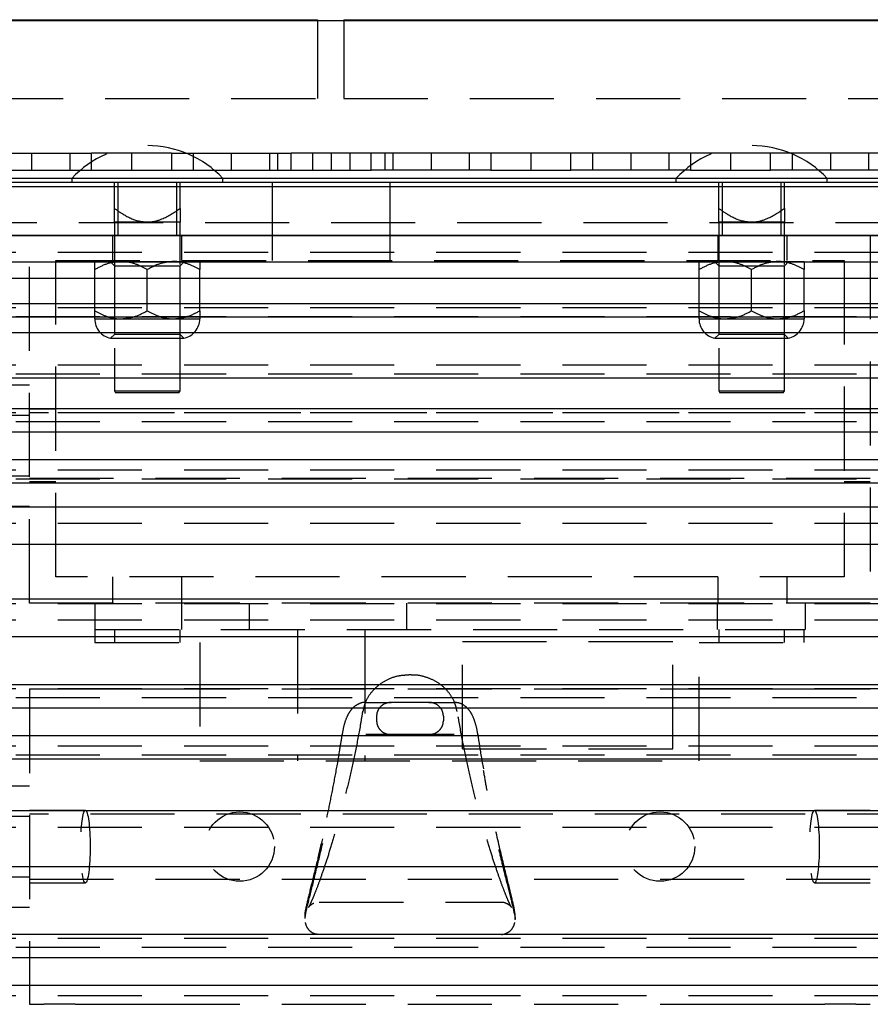
# Model space of a CAD drawing. Extents: x 1.1 to 86.6, y 1.6 to 67.1.
# Drawn here: x 22 to 26, y 24.5 to 29.2 of the extents above; entities that cross this region are included whole.
import ezdxf

# ---------------------------------------------------------------- set-up
doc = ezdxf.new("R2010")
doc.units = 0
doc.header["$LTSCALE"] = 8
doc.header["$MEASUREMENT"] = 0
doc.linetypes.add('HIDDEN', pattern=[0.075, 0.05, -0.025])
doc.layers.get('0').update_dxf_attribs({"linetype": 'CONTINUOUS'})

msp = doc.modelspace()

# ---------------------------------------------------------------- linework, layer by layer
at = {"color": 7, "linetype": 'Continuous'}
for p, q in [((35.4290657, 29.188346), (11.4490657, 29.188346)), ((11.5640657, 29.193346), (23.3740657, 29.193346)), ((23.3740657, 29.193346), (23.3740657, 29.188346)), ((23.4990657, 29.193346), (35.3090657, 29.193346)), ((23.4990657, 29.193346), (23.4990657, 29.188346)), ((35.4290657, 28.438346), (11.4490657, 28.438346)), ((22.2045657, 28.438346), (22.2045657, 28.418346)), ((22.9235657, 28.418346), (22.9235657, 28.438346)), ((25.0795657, 28.438346), (25.0795657, 28.418346)), ((25.7985657, 28.418346), (25.7985657, 28.438346)), ((35.4390657, 28.418346), (11.4390657, 28.418346)), ((35.4390657, 28.398346), (11.4390657, 28.398346)), ((11.4390657, 28.168346), (35.4390657, 28.168346)), ((11.4390657, 28.1664111), (35.4390657, 28.1664111)), ((11.9390657, 28.0424116), (34.9390657, 28.0424116)), ((11.9390657, 27.9644113), (34.9390657, 27.9644113)), ((34.9390657, 27.842411), (11.9390657, 27.842411)), ((12.8624869, 27.7802553), (34.0156445, 27.7802553)), ((34.9390657, 27.7041284), (11.9390657, 27.7041284)), ((11.9390657, 27.4904111), (34.9390657, 27.4904111)), ((34.9390657, 27.342411), (11.9390657, 27.342411)), ((11.9390657, 27.2330815), (34.9390657, 27.2330815)), ((34.9390657, 27.0997405), (11.9390657, 27.0997405)), ((11.9390657, 26.9904111), (34.9390657, 26.9904111)), ((11.9390657, 26.8764111), (34.9390657, 26.8764111)), ((17.6039898, 26.6984111), (29.2741416, 26.6984111)), ((17.6039899, 26.4384109), (29.2741415, 26.4384109)), ((11.9390657, 26.260411), (34.9390657, 26.260411)), ((34.9390657, 26.030411), (11.9390657, 26.030411)), ((11.9390657, 25.9210815), (34.9390657, 25.9210815)), ((34.9390657, 25.7877405), (11.9390657, 25.7877405)), ((11.9390657, 25.6784111), (34.9390657, 25.6784111)), ((11.9390657, 25.431411), (34.9390657, 25.431411)), ((11.9390657, 25.1664109), (34.9390657, 25.1664109)), ((34.9390657, 24.842411), (11.9390657, 24.842411)), ((11.9390657, 24.7330815), (34.9390657, 24.7330815)), ((34.9390657, 24.5997405), (11.9390657, 24.5997405))]:
    msp.add_line(p, q, dxfattribs=at)
at = {"color": 7, "linetype": 'HIDDEN'}
for p, q in [((23.3740657, 29.188346), (23.3740657, 28.818346)), ((23.4990657, 29.188346), (23.4990657, 28.818346)), ((11.5640657, 28.818346), (23.3740657, 28.818346)), ((23.4990657, 28.818346), (35.3090657, 28.818346)), ((21.7290657, 28.558346), (22.0140657, 28.558346)), ((22.0140657, 28.558346), (22.0140657, 28.478346)), ((22.0140657, 28.558346), (22.2990657, 28.558346)), ((22.1962001, 28.558346), (22.1962001, 28.478346)), ((22.2990657, 28.478346), (22.2990657, 28.558346)), ((22.6790657, 28.558346), (22.2990657, 28.558346)), ((22.4890657, 28.558346), (22.4890657, 28.478346)), ((22.6790657, 28.558346), (22.6790657, 28.478346)), ((22.6790657, 28.558346), (22.9640657, 28.558346)), ((22.7819312, 28.558346), (22.7819312, 28.478346)), ((22.9640657, 28.558346), (22.9640657, 28.478346)), ((22.9640657, 28.558346), (23.2490657, 28.558346)), ((23.1462001, 28.558346), (23.1462001, 28.478346)), ((23.1839018, 28.558346), (23.1839018, 28.478346)), ((23.2490657, 28.478346), (23.2490657, 28.558346)), ((23.6290657, 28.558346), (23.2490657, 28.558346)), ((23.3495387, 28.558346), (23.3495387, 28.478346)), ((23.4390657, 28.558346), (23.4390657, 28.478346)), ((23.5285926, 28.558346), (23.5285926, 28.478346)), ((23.6290657, 28.478346), (23.6290657, 28.558346)), ((23.9140657, 28.558346), (23.6290657, 28.558346)), ((23.6942296, 28.558346), (23.6942296, 28.478346)), ((23.7319312, 28.558346), (23.7319312, 28.478346)), ((23.9140657, 28.558346), (23.9140657, 28.478346)), ((24.1990657, 28.558346), (23.9140657, 28.558346)), ((24.0962001, 28.558346), (24.0962001, 28.478346)), ((24.1990657, 28.558346), (24.1990657, 28.478346)), ((24.5790657, 28.558346), (24.1990657, 28.558346)), ((24.3890657, 28.558346), (24.3890657, 28.478346)), ((24.5790657, 28.478346), (24.5790657, 28.558346)), ((24.8640657, 28.558346), (24.5790657, 28.558346)), ((24.6819312, 28.558346), (24.6819312, 28.478346)), ((24.8640657, 28.558346), (24.8640657, 28.478346)), ((25.1490657, 28.558346), (24.8640657, 28.558346)), ((25.0462001, 28.558346), (25.0462001, 28.478346)), ((25.1490657, 28.558346), (25.1490657, 28.478346)), ((25.5290657, 28.558346), (25.1490657, 28.558346)), ((25.3390657, 28.558346), (25.3390657, 28.478346)), ((25.5290657, 28.478346), (25.5290657, 28.558346)), ((25.8140657, 28.558346), (25.5290657, 28.558346)), ((25.6319312, 28.558346), (25.6319312, 28.478346)), ((25.8140657, 28.558346), (25.8140657, 28.478346)), ((26.0990657, 28.558346), (25.8140657, 28.558346)), ((25.9962001, 28.558346), (25.9962001, 28.478346)), ((21.7290657, 28.478346), (22.0140657, 28.478346)), ((22.0140657, 28.478346), (22.2990657, 28.478346)), ((22.2990657, 28.478346), (22.6790657, 28.478346)), ((22.6790657, 28.478346), (22.9640657, 28.478346)), ((22.9640657, 28.478346), (23.2490657, 28.478346)), ((23.2490657, 28.478346), (23.6290657, 28.478346)), ((23.9140657, 28.478346), (23.6290657, 28.478346)), ((24.1990657, 28.478346), (23.9140657, 28.478346)), ((24.1990657, 28.478346), (24.5790657, 28.478346)), ((24.8640657, 28.478346), (24.5790657, 28.478346)), ((25.1490657, 28.478346), (24.8640657, 28.478346)), ((25.1490657, 28.478346), (25.5290657, 28.478346)), ((25.8140657, 28.478346), (25.5290657, 28.478346)), ((26.0990657, 28.478346), (25.8140657, 28.478346)), ((22.4078157, 28.2955668), (22.4078157, 28.418346)), ((22.4235657, 28.418346), (22.4235657, 28.168346)), ((22.7045657, 28.168346), (22.7045657, 28.418346)), ((22.7203157, 28.2955668), (22.7203157, 28.418346)), ((23.1580657, 28.418346), (23.1580657, 28.168346)), ((23.7200657, 28.168346), (23.7200657, 28.418346)), ((25.2828157, 28.2955668), (25.2828157, 28.418346)), ((25.2985657, 28.418346), (25.2985657, 28.168346)), ((25.5795657, 28.168346), (25.5795657, 28.418346)), ((25.5953157, 28.2955668), (25.5953157, 28.418346)), ((11.4390657, 28.2289111), (35.4390657, 28.2289111)), ((22.5640657, 28.230846), (22.4078157, 28.230846)), ((22.4078157, 28.230846), (22.4078157, 27.428346)), ((22.7203157, 28.230846), (22.5640657, 28.230846)), ((22.7203157, 27.428346), (22.7203157, 28.230846)), ((25.4390657, 28.230846), (25.2828157, 28.230846)), ((25.2828157, 28.230846), (25.2828157, 27.428346)), ((25.5953157, 28.230846), (25.4390657, 28.230846)), ((25.5953157, 27.428346), (25.5953157, 28.230846)), ((22.0040657, 26.418346), (22.0040657, 28.168346)), ((22.3990657, 28.168346), (22.3990657, 28.048346)), ((22.7290657, 28.048346), (22.7290657, 28.168346)), ((23.1590657, 28.168346), (23.1590657, 28.048346)), ((23.7190657, 28.048346), (23.7190657, 28.168346)), ((25.2790657, 28.168346), (25.2790657, 28.048346)), ((25.6090657, 28.048346), (25.6090657, 28.168346)), ((26.0040657, 28.168346), (26.0040657, 26.418346)), ((11.9390657, 28.088411), (34.9390657, 28.088411)), ((22.1290657, 26.543346), (22.1290657, 28.048346)), ((22.1290657, 28.048346), (25.8790657, 28.048346)), ((22.3140657, 28.043346), (22.4390657, 28.043346)), ((22.3140657, 27.8090211), (22.3140657, 28.0046708)), ((22.3878157, 28.043346), (22.4078157, 28.023346)), ((22.4078157, 28.023346), (22.5640657, 28.023346)), ((22.4078157, 28.023346), (22.4078157, 27.696596)), ((22.4390657, 28.043346), (22.6890657, 28.043346)), ((22.5640657, 28.023346), (22.7203157, 28.023346)), ((22.5640657, 27.8090211), (22.5640657, 28.0046708)), ((22.6890657, 28.043346), (22.8140657, 28.043346)), ((22.7203157, 28.023346), (22.7403157, 28.043346)), ((22.7203157, 27.696596), (22.7203157, 28.023346)), ((22.8140657, 27.8090211), (22.8140657, 28.0046708)), ((25.1890657, 28.043346), (25.3140657, 28.043346)), ((25.1890657, 27.8090211), (25.1890657, 28.0046708)), ((25.2628157, 28.043346), (25.2828157, 28.023346)), ((25.2828157, 28.023346), (25.4390657, 28.023346)), ((25.2828157, 28.023346), (25.2828157, 27.696596)), ((25.3140657, 28.043346), (25.5640657, 28.043346)), ((25.4390657, 28.023346), (25.5953157, 28.023346)), ((25.4390657, 27.8090211), (25.4390657, 28.0046708)), ((25.5640657, 28.043346), (25.6890657, 28.043346)), ((25.5953157, 28.023346), (25.6153157, 28.043346)), ((25.5953157, 27.696596), (25.5953157, 28.023346)), ((25.6890657, 27.8090211), (25.6890657, 28.0046708)), ((25.8790657, 28.048346), (25.8790657, 26.543346)), ((11.9390657, 27.8250422), (34.9390657, 27.8250422)), ((34.9390657, 27.780411), (11.9390657, 27.780411)), ((22.3140657, 27.770346), (22.4390657, 27.770346)), ((22.4390657, 27.770346), (22.6890657, 27.770346)), ((22.6890657, 27.770346), (22.8140657, 27.770346)), ((25.1890657, 27.770346), (25.3140657, 27.770346)), ((25.3140657, 27.770346), (25.5640657, 27.770346)), ((25.5640657, 27.770346), (25.6890657, 27.770346)), ((22.4078157, 27.696596), (22.389602, 27.6783822)), ((22.389602, 27.6783822), (22.7385294, 27.6783822)), ((22.7203157, 27.696596), (22.4078157, 27.696596)), ((22.7385294, 27.6783822), (22.7203157, 27.696596)), ((25.2828157, 27.696596), (25.264602, 27.6783822)), ((25.264602, 27.6783822), (25.6135294, 27.6783822)), ((25.5953157, 27.696596), (25.2828157, 27.696596)), ((25.6135294, 27.6783822), (25.5953157, 27.696596)), ((11.9390657, 27.5524111), (34.9390657, 27.5524111)), ((34.9390657, 27.5077798), (11.9390657, 27.5077798)), ((21.7799428, 27.4570211), (22.0040657, 27.4570211)), ((22.4078157, 27.428346), (22.7203157, 27.428346)), ((22.4078157, 27.428346), (22.4135892, 27.418346)), ((22.7145422, 27.418346), (22.4135892, 27.418346)), ((22.7145422, 27.418346), (22.7203157, 27.428346)), ((25.2828157, 27.428346), (25.5953157, 27.428346)), ((25.2828157, 27.428346), (25.2885892, 27.418346)), ((25.5895422, 27.418346), (25.2885892, 27.418346)), ((25.5895422, 27.418346), (25.5953157, 27.428346)), ((11.9390657, 27.3250422), (34.9390657, 27.3250422)), ((21.7799428, 27.3126835), (22.0040657, 27.3126835)), ((22.1290657, 27.340346), (22.0040657, 27.340346)), ((27.4940657, 27.323346), (22.0040657, 27.323346)), ((26.0040657, 27.340346), (25.8790657, 27.340346)), ((34.9390657, 27.280411), (11.9390657, 27.280411)), ((11.9390657, 27.0524111), (34.9390657, 27.0524111)), ((21.7799428, 27.0240084), (22.0040657, 27.0240084)), ((34.9390657, 27.0077798), (11.9390657, 27.0077798)), ((22.0040657, 27.013346), (27.4940657, 27.013346)), ((22.0040657, 26.996346), (22.1290657, 26.996346)), ((25.8790657, 26.996346), (26.0040657, 26.996346)), ((21.7799428, 26.8796708), (22.0040657, 26.8796708)), ((11.9390657, 26.7984109), (34.9390657, 26.7984109)), ((25.8790657, 26.543346), (22.1290657, 26.543346)), ((22.3990657, 26.543346), (22.3990657, 26.418346)), ((22.7290657, 26.418346), (22.7290657, 26.543346)), ((25.2790657, 26.543346), (25.2790657, 26.418346)), ((25.6090657, 26.418346), (25.6090657, 26.543346)), ((11.9390657, 26.4164108), (34.9390657, 26.4164108)), ((26.0040657, 26.418346), (22.0040657, 26.418346)), ((22.3140657, 26.418346), (22.3140657, 26.293346)), ((22.7280657, 26.293346), (22.7280657, 26.418346)), ((23.0490657, 26.418346), (23.0490657, 26.293346)), ((23.7990657, 26.293346), (23.7990657, 26.418346)), ((25.2750657, 26.418346), (25.2750657, 26.293346)), ((25.6940657, 26.418346), (25.6940657, 26.293346)), ((11.9390657, 26.3384109), (34.9390657, 26.3384109)), ((22.3140657, 26.293346), (25.6940657, 26.293346)), ((22.3140657, 26.293346), (22.3140657, 26.231346)), ((22.4080657, 26.293346), (22.4080657, 26.231346)), ((22.7200657, 26.231346), (22.7200657, 26.293346)), ((23.2790657, 26.293346), (23.2790657, 25.668346)), ((23.5990657, 26.293346), (23.5990657, 25.668346)), ((25.2830657, 26.293346), (25.2830657, 26.231346)), ((25.5950657, 26.231346), (25.5950657, 26.293346)), ((25.6890657, 26.231346), (25.6890657, 26.293346)), ((22.3140657, 26.231346), (22.8140657, 26.231346)), ((22.8140657, 26.231346), (22.8140657, 25.668346)), ((24.0640657, 25.725346), (24.0640657, 26.236346)), ((24.0640657, 26.236346), (25.0640657, 26.236346)), ((25.0640657, 25.725346), (25.0640657, 26.236346)), ((25.1890657, 26.231346), (25.6890657, 26.231346)), ((25.1890657, 25.668346), (25.1890657, 26.231346)), ((23.8198282, 26.0766373), (23.8083032, 26.0766373)), ((11.9390657, 26.0130422), (34.9390657, 26.0130422)), ((22.0040657, 26.0104113), (22.0040657, 24.5104113)), ((22.0040657, 26.0104113), (22.0724892, 26.0104113)), ((22.0724892, 26.0104113), (22.2212104, 26.0104113)), ((22.2212104, 26.0104113), (22.3561971, 26.0104113)), ((22.3561971, 26.0104113), (22.6040657, 26.0104113)), ((22.6040657, 26.0104113), (25.4040657, 26.0104113)), ((25.4040657, 26.0104113), (25.6519343, 26.0104113)), ((25.6519343, 26.0104113), (25.786921, 26.0104113)), ((25.786921, 26.0104113), (25.9356422, 26.0104113)), ((25.9356422, 26.0104113), (26.0040657, 26.0104113)), ((34.9390657, 25.968411), (11.9390657, 25.968411)), ((23.6040468, 25.946346), (23.7247217, 25.946346)), ((23.9034097, 25.946346), (23.7247217, 25.946346)), ((23.9034097, 25.946346), (24.0240846, 25.946346)), ((23.5893841, 25.9031794), (23.5895388, 25.9039646)), ((24.0387495, 25.9031654), (24.0385557, 25.9041195)), ((23.6551715, 25.881346), (23.6551715, 25.858346)), ((23.9729599, 25.881346), (23.9729599, 25.858346)), ((23.4908537, 25.7921214), (23.4910939, 25.7934623)), ((23.7247217, 25.793346), (23.6040468, 25.793346)), ((23.9034097, 25.793346), (23.7247217, 25.793346)), ((24.0240846, 25.793346), (23.9034097, 25.793346)), ((24.1372914, 25.7920182), (24.1370905, 25.7932157)), ((11.9390657, 25.7404111), (34.9390657, 25.7404111)), ((24.0640657, 25.725346), (25.0640657, 25.725346)), ((34.9390657, 25.6957798), (11.9390657, 25.6957798)), ((22.8140657, 25.668346), (25.1890657, 25.668346)), ((21.7799428, 25.5490864), (22.0040657, 25.5490864)), ((22.2697769, 25.4324113), (22.0040657, 25.4324113)), ((26.0040657, 25.4324113), (25.7383545, 25.4324113)), ((21.7799428, 25.4047488), (22.0040657, 25.4047488)), ((27.4940657, 25.4154113), (22.0040657, 25.4154113)), ((11.9390657, 25.353411), (34.9390657, 25.353411)), ((21.7799428, 25.1160737), (22.0040657, 25.1160737)), ((22.0040657, 25.1054113), (27.4940657, 25.1054113)), ((22.0040657, 25.0884113), (22.2697769, 25.0884113)), ((25.7383545, 25.0884113), (26.0040657, 25.0884113)), ((21.7799428, 24.9717361), (22.0040657, 24.9717361)), ((23.382579, 24.996346), (24.246349, 24.996346)), ((23.3140657, 24.9370485), (23.3140657, 24.9185699)), ((24.3140657, 24.9140313), (24.3140657, 24.9416189)), ((11.9390657, 24.8250422), (34.9390657, 24.8250422)), ((23.3818019, 24.843346), (24.2455139, 24.843346)), ((34.9390657, 24.780411), (11.9390657, 24.780411)), ((11.9390657, 24.5524111), (34.9390657, 24.5524111)), ((22.0040657, 24.5104113), (22.0724892, 24.5104113)), ((22.2212104, 24.5104113), (22.0724892, 24.5104113)), ((22.2212104, 24.5104113), (22.3561971, 24.5104113)), ((22.3561971, 24.5104113), (22.6040657, 24.5104113)), ((22.6040657, 24.5104113), (25.4040657, 24.5104113)), ((25.4040657, 24.5104113), (25.6519343, 24.5104113)), ((25.6519343, 24.5104113), (25.786921, 24.5104113)), ((25.9356422, 24.5104113), (25.786921, 24.5104113)), ((25.9356422, 24.5104113), (26.0040657, 24.5104113))]:
    msp.add_line(p, q, dxfattribs=at)
for centre in [(23.0040657, 25.2604113), (25.0040657, 25.2604113)]:
    msp.add_circle(centre, 0.165, dxfattribs=at)
for centre, radius, start, end in [((22.5640657, 28.1021144), 0.4922316, 43.0844824, 136.9155176), ((25.4390657, 28.1021144), 0.4922316, 43.0844824, 136.9155176), ((22.4078157, 27.770346), 0.09375, 180, 258.7973606), ((22.7203157, 27.770346), 0.09375, 281.2026394, 0), ((25.2828157, 27.770346), 0.09375, 180, 258.7973606), ((25.5953157, 27.770346), 0.09375, 281.2026394, 0)]:
    msp.add_arc(centre, radius, start, end, dxfattribs=at)
for centre in [(22.2697769, 25.2604113), (25.7383545, 25.2604113)]:
    msp.add_ellipse(centre, major_axis=(0, 0.172), ratio=0.131422453, dxfattribs=at)
for points, knots in [([(22.4078157, 28.230846), (22.4078157, 28.230998), (22.4078157, 28.2317127), (22.4078157, 28.2478381), (22.4078157, 28.2768937), (22.4078157, 28.2955668)], [0, 0, 0, 0, 0.088088311, 0.413942185, 1, 1, 1, 1]), ([(22.4078157, 28.2955668), (22.4216304, 28.2862248), (22.4575322, 28.2619466), (22.5098921, 28.2353965), (22.5503707, 28.2319963), (22.5640657, 28.230846)], [0, 0, 0, 0, 0.292713246, 0.760707006, 1, 1, 1, 1]), ([(22.5640657, 28.230846), (22.5690998, 28.230998), (22.592756, 28.2317127), (22.6487854, 28.2478381), (22.6923306, 28.2768937), (22.7203157, 28.2955668)], [0, 0, 0, 0, 0.088088311, 0.413942185, 1, 1, 1, 1]), ([(22.7203157, 28.2955668), (22.7203157, 28.2768937), (22.7203157, 28.2478381), (22.7203157, 28.2317127), (22.7203157, 28.230998), (22.7203157, 28.230846)], [0, 0, 0, 0, 0.586057815, 0.911911689, 1, 1, 1, 1]), ([(25.2828157, 28.2955668), (25.2966304, 28.2862248), (25.3325322, 28.2619466), (25.3848921, 28.2353965), (25.4253707, 28.2319963), (25.4390657, 28.230846)], [0, 0, 0, 0, 0.292713246, 0.760707006, 1, 1, 1, 1]), ([(25.2828157, 28.230846), (25.2828157, 28.230998), (25.2828157, 28.2317127), (25.2828157, 28.2478381), (25.2828157, 28.2768937), (25.2828157, 28.2955668)], [0, 0, 0, 0, 0.088088311, 0.413942185, 1, 1, 1, 1]), ([(25.4390657, 28.230846), (25.4440998, 28.230998), (25.467756, 28.2317127), (25.5237854, 28.2478381), (25.5673306, 28.2768937), (25.5953157, 28.2955668)], [0, 0, 0, 0, 0.088088311, 0.413942185, 1, 1, 1, 1]), ([(25.5953157, 28.2955668), (25.5953157, 28.2768937), (25.5953157, 28.2478381), (25.5953157, 28.2317127), (25.5953157, 28.230998), (25.5953157, 28.230846)], [0, 0, 0, 0, 0.586057815, 0.911911689, 1, 1, 1, 1]), ([(22.4390657, 28.043346), (22.4170732, 28.0411099), (22.3734372, 28.0366732), (22.3337504, 28.0152813), (22.3140657, 28.0046708)], [0, 0, 0, 0, 0.503997199, 1, 1, 1, 1]), ([(22.3140657, 28.0046708), (22.3140657, 28.0127632), (22.3140657, 28.0344572), (22.3140657, 28.0399206), (22.3140657, 28.043346)], [0, 0, 0, 0, 0.373023455, 1, 1, 1, 1]), ([(22.5640657, 28.0046708), (22.5469506, 28.0137049), (22.5121352, 28.0320821), (22.4689712, 28.0425494), (22.4443008, 28.0432065), (22.4390657, 28.043346)], [0, 0, 0, 0, 0.432383354, 0.879550297, 1, 1, 1, 1]), ([(22.6890657, 28.043346), (22.6670732, 28.0411099), (22.6234372, 28.0366732), (22.5837504, 28.0152813), (22.5640657, 28.0046708)], [0, 0, 0, 0, 0.503997199, 1, 1, 1, 1]), ([(22.8140657, 28.0046708), (22.7969506, 28.0137049), (22.7621352, 28.0320821), (22.7189712, 28.0425494), (22.6943008, 28.0432065), (22.6890657, 28.043346)], [0, 0, 0, 0, 0.432383354, 0.879550297, 1, 1, 1, 1]), ([(22.8140657, 28.043346), (22.8140657, 28.0399206), (22.8140657, 28.0344572), (22.8140657, 28.0127632), (22.8140657, 28.0046708)], [0, 0, 0, 0, 0.626976543, 1, 1, 1, 1]), ([(25.3140657, 28.043346), (25.2920732, 28.0411099), (25.2484372, 28.0366732), (25.2087504, 28.0152813), (25.1890657, 28.0046708)], [0, 0, 0, 0, 0.503997199, 1, 1, 1, 1]), ([(25.1890657, 28.0046708), (25.1890657, 28.0127632), (25.1890657, 28.0344572), (25.1890657, 28.0399206), (25.1890657, 28.043346)], [0, 0, 0, 0, 0.373023455, 1, 1, 1, 1]), ([(25.4390657, 28.0046708), (25.4219506, 28.0137049), (25.3871352, 28.0320821), (25.3439712, 28.0425494), (25.3193008, 28.0432065), (25.3140657, 28.043346)], [0, 0, 0, 0, 0.432383354, 0.879550297, 1, 1, 1, 1]), ([(25.5640657, 28.043346), (25.5420732, 28.0411099), (25.4984372, 28.0366732), (25.4587504, 28.0152813), (25.4390657, 28.0046708)], [0, 0, 0, 0, 0.503997199, 1, 1, 1, 1]), ([(25.6890657, 28.0046708), (25.6719506, 28.0137049), (25.6371352, 28.0320821), (25.5939712, 28.0425494), (25.5693008, 28.0432065), (25.5640657, 28.043346)], [0, 0, 0, 0, 0.432383354, 0.879550297, 1, 1, 1, 1]), ([(25.6890657, 28.043346), (25.6890657, 28.0399206), (25.6890657, 28.0344572), (25.6890657, 28.0127632), (25.6890657, 28.0046708)], [0, 0, 0, 0, 0.626976543, 1, 1, 1, 1]), ([(22.3140657, 27.8090211), (22.3311808, 27.799987), (22.3659962, 27.7816098), (22.4091602, 27.7711425), (22.4338306, 27.7704854), (22.4390657, 27.770346)], [0, 0, 0, 0, 0.4323833538, 0.8795502971, 1, 1, 1, 1]), ([(22.3140657, 27.770346), (22.3140657, 27.7737713), (22.3140657, 27.7792347), (22.3140657, 27.8009287), (22.3140657, 27.8090211)], [0, 0, 0, 0, 0.626976545, 1, 1, 1, 1]), ([(22.4390657, 27.770346), (22.4610581, 27.772582), (22.5046942, 27.7770187), (22.5443809, 27.7984106), (22.5640657, 27.8090211)], [0, 0, 0, 0, 0.503997199, 1, 1, 1, 1]), ([(22.5640657, 27.8090211), (22.5811808, 27.799987), (22.6159962, 27.7816098), (22.6591602, 27.7711425), (22.6838306, 27.7704854), (22.6890657, 27.770346)], [0, 0, 0, 0, 0.432383354, 0.879550297, 1, 1, 1, 1]), ([(22.6890657, 27.770346), (22.7110581, 27.772582), (22.7546942, 27.7770187), (22.7943809, 27.7984106), (22.8140657, 27.8090211)], [0, 0, 0, 0, 0.5039971988, 1, 1, 1, 1]), ([(22.8140657, 27.8090211), (22.8140657, 27.8009287), (22.8140657, 27.7792347), (22.8140657, 27.7737713), (22.8140657, 27.770346)], [0, 0, 0, 0, 0.3730234565, 1, 1, 1, 1]), ([(25.1890657, 27.8090211), (25.2061808, 27.799987), (25.2409962, 27.7816098), (25.2841602, 27.7711425), (25.3088306, 27.7704854), (25.3140657, 27.770346)], [0, 0, 0, 0, 0.4323833538, 0.8795502971, 1, 1, 1, 1]), ([(25.1890657, 27.770346), (25.1890657, 27.7737713), (25.1890657, 27.7792347), (25.1890657, 27.8009287), (25.1890657, 27.8090211)], [0, 0, 0, 0, 0.626976545, 1, 1, 1, 1]), ([(25.3140657, 27.770346), (25.3360581, 27.772582), (25.3796942, 27.7770187), (25.4193809, 27.7984106), (25.4390657, 27.8090211)], [0, 0, 0, 0, 0.503997199, 1, 1, 1, 1]), ([(25.4390657, 27.8090211), (25.4561808, 27.799987), (25.4909962, 27.7816098), (25.5341602, 27.7711425), (25.5588306, 27.7704854), (25.5640657, 27.770346)], [0, 0, 0, 0, 0.432383354, 0.879550297, 1, 1, 1, 1]), ([(25.5640657, 27.770346), (25.5860581, 27.772582), (25.6296942, 27.7770187), (25.6693809, 27.7984106), (25.6890657, 27.8090211)], [0, 0, 0, 0, 0.5039971988, 1, 1, 1, 1]), ([(25.6890657, 27.8090211), (25.6890657, 27.8009287), (25.6890657, 27.7792347), (25.6890657, 27.7737713), (25.6890657, 27.770346)], [0, 0, 0, 0, 0.3730234565, 1, 1, 1, 1]), ([(23.8082877, 26.0761342), (23.7921997, 26.0753865), (23.7582633, 26.0738094), (23.709002, 26.0568488), (23.6635458, 26.0294675), (23.6267428, 25.9922734), (23.600308, 25.9494118), (23.5932427, 25.9179911), (23.5898972, 25.9031129)], [0, 0, 0, 0, 0.156066471, 0.329211318, 0.502114507, 0.6740264, 0.845646406, 1, 1, 1, 1]), ([(24.0379598, 25.9030475), (24.0353066, 25.9160505), (24.0294958, 25.9445291), (24.0067384, 25.9846673), (23.9738669, 26.0214408), (23.9319612, 26.0506669), (23.8836294, 26.0692969), (23.8450139, 26.0776882), (23.8236849, 26.0759337), (23.8198524, 26.0756185)], [0, 0, 0, 0, 0.134441371, 0.294448714, 0.457098823, 0.623466307, 0.792082715, 0.96264109, 1, 1, 1, 1]), ([(23.6037215, 25.9456404), (23.6022168, 25.9458609), (23.5902303, 25.9476177), (23.5682014, 25.9395758), (23.5441042, 25.9236936), (23.5253933, 25.9010557), (23.5102194, 25.8714436), (23.4984742, 25.83551), (23.4933501, 25.8053503), (23.4910988, 25.7920989)], [0, 0, 0, 0, 0.020916453, 0.166615964, 0.300825861, 0.443940377, 0.613713889, 0.830275614, 1, 1, 1, 1]), ([(23.7247217, 25.946346), (23.7164697, 25.9455514), (23.699956, 25.9439613), (23.6781719, 25.9314643), (23.662576, 25.9133446), (23.655869, 25.8953773), (23.6553364, 25.8846639), (23.6551715, 25.881346)], [0, 0, 0, 0, 0.234252808, 0.468785944, 0.694621733, 0.905422884, 1, 1, 1, 1]), ([(23.9729599, 25.881346), (23.97226, 25.8883045), (23.9708609, 25.9022147), (23.96004, 25.9208641), (23.9439311, 25.9355366), (23.9241845, 25.9447336), (23.9100148, 25.9458333), (23.9034097, 25.946346)], [0, 0, 0, 0, 0.197407594, 0.394622035, 0.597193094, 0.812234494, 1, 1, 1, 1]), ([(24.1369946, 25.7919639), (24.1366328, 25.7949321), (24.1341824, 25.8150378), (24.1258984, 25.8478307), (24.1122331, 25.8849822), (24.0936713, 25.9138749), (24.0704229, 25.9340567), (24.0460039, 25.9456557), (24.0299804, 25.945128), (24.0242641, 25.9449397)], [0, 0, 0, 0, 0.0357855259, 0.2423942377, 0.4642702211, 0.6368416916, 0.78296298, 0.9225739477, 1, 1, 1, 1]), ([(23.5885709, 25.9040496), (23.5850286, 25.8820267), (23.5745633, 25.8169623), (23.5545141, 25.7149089), (23.529273, 25.5983409), (23.5026989, 25.4891414), (23.4756061, 25.3882107), (23.4490135, 25.2967166), (23.4237695, 25.2153632), (23.4002469, 25.1444655), (23.3789293, 25.0844232), (23.3604416, 25.0360413), (23.346087, 25.0016084), (23.3366166, 24.9812436), (23.3320643, 24.9728397), (23.331394, 24.972008), (23.3335742, 24.9750266), (23.3393742, 24.9814892), (23.352088, 24.990145), (23.3686056, 24.9971792), (23.3794214, 24.9956263), (23.3820356, 24.995251)], [0, 0, 0, 0, 0.038206961, 0.1128781, 0.188248849, 0.264106769, 0.340210468, 0.416250162, 0.491411899, 0.566893088, 0.642287331, 0.717134622, 0.790832902, 0.852750594, 0.900709216, 0.929173903, 0.950210529, 0.96580177, 0.980423893, 0.995268421, 1, 1, 1, 1]), ([(24.2467154, 24.995404), (24.2485406, 24.9957306), (24.2578436, 24.9973956), (24.272493, 24.9916104), (24.2856432, 24.9840877), (24.2927449, 24.9771748), (24.2961902, 24.9728947), (24.2968059, 24.9717443), (24.2944578, 24.9757093), (24.2884305, 24.9877329), (24.2781134, 25.0109143), (24.2634863, 25.0469478), (24.245117, 25.0958277), (24.2237264, 25.1568393), (24.199982, 25.2291866), (24.1745882, 25.3119436), (24.1480128, 25.4043451), (24.1212829, 25.5056519), (24.0949697, 25.6155643), (24.0698861, 25.7339521), (24.0511579, 25.8306153), (24.0419411, 25.8894029), (24.0396191, 25.9042133)], [0, 0, 0, 0, 0.003327534, 0.0169601, 0.029519981, 0.043249842, 0.060804781, 0.085118088, 0.120443519, 0.169504853, 0.230775475, 0.299513002, 0.372016011, 0.44641352, 0.521732786, 0.597318767, 0.672499845, 0.747474991, 0.822804101, 0.898608289, 0.974456329, 1, 1, 1, 1]), ([(23.6551715, 25.858346), (23.6558714, 25.8513874), (23.6572705, 25.8374772), (23.6680914, 25.8188278), (23.6842003, 25.8041553), (23.7039469, 25.7949583), (23.7181166, 25.7938586), (23.7247217, 25.793346)], [0, 0, 0, 0, 0.197407594, 0.394622035, 0.597193094, 0.812234494, 1, 1, 1, 1]), ([(23.9034097, 25.793346), (23.9116616, 25.7941405), (23.9281754, 25.7957306), (23.9499595, 25.8082276), (23.9655553, 25.8263473), (23.9722624, 25.8443146), (23.9727949, 25.855028), (23.9729599, 25.858346)], [0, 0, 0, 0, 0.234252808, 0.468785944, 0.694621733, 0.905422884, 1, 1, 1, 1]), ([(23.490313, 25.7935272), (23.4865004, 25.7686677), (23.4762629, 25.7019163), (23.458058, 25.6004745), (23.4366365, 25.4898335), (23.416016, 25.3916638), (23.4032157, 25.3351997), (23.3973022, 25.3091143)], [0, 0, 0, 0, 0.132825046, 0.356654415, 0.581647848, 0.806728761, 1, 1, 1, 1]), ([(24.164709, 25.6310076), (24.1577734, 25.6696756), (24.1484123, 25.7218672), (24.1399748, 25.7785749), (24.1377886, 25.7932686)], [0, 0, 0, 0, 0.740885773, 1, 1, 1, 1]), ([(24.3124233, 24.9416189), (24.3123452, 24.9469567), (24.3121509, 24.9602485), (24.2939811, 25.0367515), (24.2627219, 25.1618329), (24.2224401, 25.332268), (24.1872085, 25.4887413), (24.1687545, 25.5954449), (24.1639967, 25.6229556)], [0, 0, 0, 0, 0.13448796, 0.334894733, 0.532130494, 0.735270851, 0.931746832, 1, 1, 1, 1]), ([(23.3971539, 25.2980252), (23.388473, 25.2605038), (23.3669537, 25.1674913), (23.3393296, 25.0583909), (23.3196011, 24.9743349), (23.3114257, 24.9341821), (23.3149062, 24.9362426), (23.3154062, 24.9365386)], [0, 0, 0, 0, 0.1733483, 0.429716309, 0.692928812, 0.955888417, 1, 1, 1, 1]), ([(23.3157374, 24.9185699), (23.3158279, 24.9239627), (23.3160523, 24.9373337), (23.3349734, 25.0158216), (23.3637438, 25.1281063), (23.388332, 25.2315701), (23.3989545, 25.276268)], [0, 0, 0, 0, 0.19825032, 0.491557104, 0.780345196, 1, 1, 1, 1]), ([(24.2361851, 25.2470416), (24.2425642, 25.2199767), (24.2620567, 25.1372759), (24.2881457, 25.0363358), (24.3084331, 24.9512188), (24.3167818, 24.9109641), (24.3132128, 24.9131728), (24.3127076, 24.9134855)], [0, 0, 0, 0, 0.131164718, 0.400793102, 0.677609677, 0.9543662, 1, 1, 1, 1]), ([(23.3158703, 24.8988896), (23.3159813, 24.8976489), (23.3163736, 24.8932637), (23.3210981, 24.8789917), (23.334936, 24.8598388), (23.3573889, 24.8452079), (23.3739612, 24.8446172), (23.3815398, 24.844347)], [0, 0, 0, 0, 0.089282716, 0.31555231, 0.548747433, 0.793640591, 1, 1, 1, 1]), ([(24.2444345, 24.8439013), (24.2453386, 24.8437169), (24.2543939, 24.8418702), (24.2748354, 24.8476851), (24.2958722, 24.8626276), (24.3076149, 24.8808978), (24.3116947, 24.8934973), (24.3122655, 24.8981571), (24.3124556, 24.8997085)], [0, 0, 0, 0, 0.026479231, 0.265212399, 0.503686434, 0.704134675, 0.901496359, 1, 1, 1, 1])]:
    msp.add_open_spline(points, degree=3, knots=knots, dxfattribs=at)

doc.saveas('drawing.dxf')
